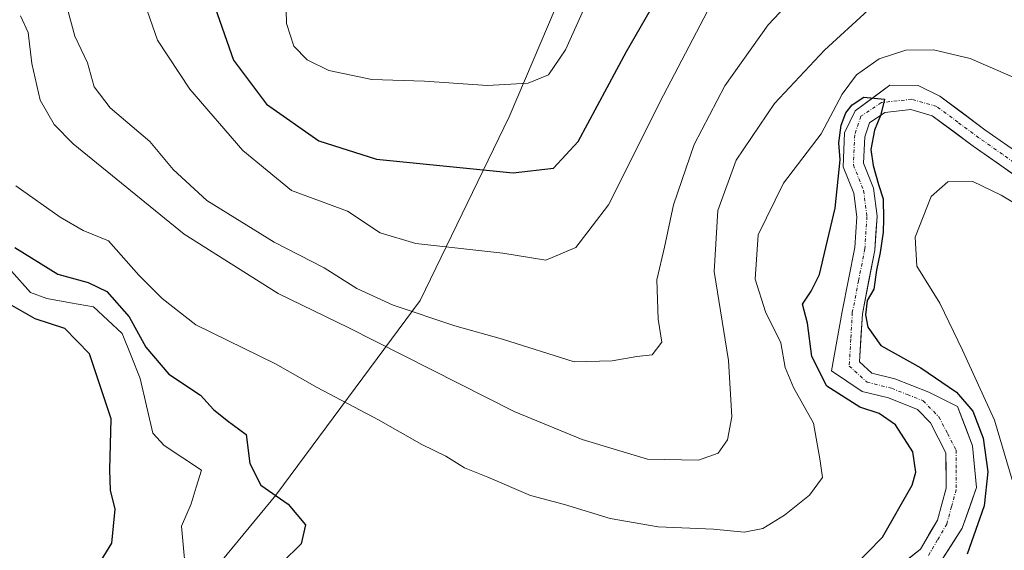
# Model space of a CAD drawing. Units: metres. Extents: x 636172 to 639665, y 4655722 to 4658102.
# Drawn here: x 637845 to 637993, y 4656050 to 4656130 of the extents above; entities that cross this region are included whole.
import ezdxf

# ---------------------------------------------------------------- set-up
doc = ezdxf.new("R2010")
doc.units = ezdxf.units.M
doc.header["$MEASUREMENT"] = 0
doc.linetypes.add('TRAZO_Y_PUNTO', pattern=[1, 0.5, -0.25, 0, -0.25])
for name, color, linetype, lineweight in [('Arbolado forestal CxS', 92, 'Continuous', 0), ('Corriente natural Cxs', 5, 'Continuous', 13), ('Corriente natural eje', 5, 'TRAZO_Y_PUNTO', 0), ('Corriente natural lineal', 142, 'Continuous', 13), ('Corriente natural superficial', 5, 'Continuous', 13), ('Curva de nivel maestra', 36, 'Continuous', 30), ('Curva de nivel normal', 36, 'Continuous', 0), ('Matorral CxS', 135, 'Continuous', 0), ('Suelo desnudo CxS', 43, 'Continuous', 0)]:
    doc.layers.add(name, color=color, linetype=linetype, lineweight=lineweight)

# ---------------------------------------------------------------- blocks, each defined once
blk = doc.blocks.new('*U159')
at = {"layer": 'Suelo desnudo CxS', "color": 43, "linetype": 'Continuous', "lineweight": 0}
for points in [[(637964.2001, 4656037.4101, 447.4315), (637980.3301, 4656050.3801, 448.2166), (637982.8601, 4656054.7101, 448.2427), (637984.1701, 4656059.4901, 448.4847), (637984.1501, 4656064.7801, 448.4213), (637981.8501, 4656069.2401, 448.2652), (637979.8801, 4656071.2601, 448.4674), (637975.5401, 4656072.9801, 449.0978), (637971.5901, 4656073.9601, 450.3959), (637967.0001, 4656077.0301, 449.1654), (637968.6201, 4656085.9301, 449.2587), (637970.4901, 4656095.4901, 450.7361), (637970.7901, 4656100.0801, 450.4297), (637970.3301, 4656103.6001, 450.0333), (637968.7501, 4656107.5701, 449.6072), (637968.9701, 4656112.6201, 449.7836), (637970.5201, 4656115.9101, 450.216), (637975.7501, 4656119.7801, 450.6386), (637980.0001, 4656119.7001, 450.8061), (637983.2401, 4656118.1401, 450.8808), (637989.9801, 4656113.1101, 451.1805), (637996.8401, 4656108.2901, 451.2788)], [(637994.5034, 4656106.2363, 452.0892), (637988.2101, 4656110.6601, 451.9966), (637982.1001, 4656115.1901, 450.9679), (637978.8901, 4656116.1401, 451.1515), (637975.0001, 4656115.7001, 450.956), (637972.6701, 4656114.1501, 450.5727), (637971.9701, 4656112.0601, 450.4569), (637971.8001, 4656108.0901, 450.3065), (637973.2801, 4656104.3701, 451.0818), (637973.8301, 4656100.1801, 452.0868), (637973.4901, 4656095.1001, 452.6406), (637971.6201, 4656085.5501, 450.662), (637971.2001, 4656078.3801, 448.731), (637973.0501, 4656076.7101, 448.8398), (637976.4701, 4656075.8601, 448.6348), (637981.5901, 4656073.8401, 448.7538), (637985.8601, 4656071.6901, 450.2757), (637988.1301, 4656065.8001, 450.3162), (637988.7301, 4656059.5601, 451.0238), (637986.5601, 4656053.4801, 451.1163), (637983.2801, 4656048.3501, 449.4829)]]:
    blk.add_polyline3d(points, dxfattribs=at)
blk = doc.blocks.new('*U160')
at = {"layer": 'Arbolado forestal CxS', "color": 92, "linetype": 'Continuous', "lineweight": 0}
blk.add_polyline3d([(637937.3791, 4656158.8659, 481.9849), (637918.7015, 4656115.0207, 477.2956), (637905.3925, 4656087.5565, 465.2851), (637883.7623, 4656058.4265, 449.6552), (637864.9354, 4656035.6639, 444.6967)], dxfattribs=at)
blk = doc.blocks.new('*U180')
at = {"layer": 'Curva de nivel normal', "color": 36, "linetype": 'Continuous', "lineweight": 0}
blk.add_polyline3d([(637864.14, 4656131.92, 470), (637866.04, 4656126.48, 470), (637870.89, 4656119.16, 470), (637878.85, 4656110.02, 470), (637886.09, 4656103.99, 470), (637894.5, 4656100.94, 470), (637899.4, 4656097.67, 470), (637904.73, 4656096.08, 470), (637917.76, 4656094.62, 470), (637924.22, 4656093.6, 470), (637928.69, 4656095.49, 470), (637933.59, 4656101.87, 470), (637941.84, 4656118.3, 470), (637948.97, 4656131.91, 470)], dxfattribs=at)
blk = doc.blocks.new('*U192')
at = {"layer": 'Curva de nivel normal', "color": 36, "linetype": 'Continuous', "lineweight": 0}
blk.add_polyline3d([(637845.5, 4656130.16, 460), (637846.69, 4656127.64, 460), (637847.23, 4656123, 460), (637848.46, 4656117.53, 460), (637850.56, 4656113.9, 460), (637853.39, 4656111.01, 460), (637870.04, 4656097.47, 460), (637884.11, 4656088.62, 460), (637894.7, 4656083.49, 460), (637919.49, 4656070.93, 460), (637929.66, 4656066.74, 460), (637939.46, 4656063.84, 460), (637947.1, 4656063.68, 460), (637950, 4656064.74, 460), (637951.4, 4656066.72, 460), (637952.06, 4656070.16, 460), (637951.59, 4656078.6, 460), (637949.42, 4656091.88, 460), (637949.97, 4656101.04, 460), (637952.71, 4656108.57, 460), (637958.48, 4656117.02, 460), (637965.97, 4656125.01, 460), (637972.48, 4656130.97, 460)], dxfattribs=at)
blk = doc.blocks.new('*U202')
at = {"layer": 'Curva de nivel normal', "color": 36, "linetype": 'Continuous', "lineweight": 0}
blk.add_polyline3d([(637852.16, 4656132.7, 465), (637853.64, 4656127.12, 465), (637855.58, 4656123.1, 465), (637856.58, 4656119.5, 465), (637858.97, 4656116.36, 465), (637864.88, 4656111.32, 465), (637868.37, 4656107.14, 465), (637873.43, 4656102.54, 465), (637883.51, 4656096.29, 465), (637891, 4656092.44, 465), (637895.92, 4656089.36, 465), (637901.36, 4656086.85, 465), (637910.56, 4656083.76, 465), (637917.72, 4656081.79, 465), (637928.46, 4656078.36, 465), (637934.13, 4656078.51, 465), (637937.85, 4656079.16, 465), (637940.12, 4656079.42, 465), (637941.57, 4656081.3, 465), (637941.06, 4656084.75, 465), (637940.86, 4656090.67, 465), (637941.98, 4656095.53, 465), (637943.32, 4656101.87, 465), (637946.42, 4656110.87, 465), (637951.02, 4656119.68, 465), (637957.49, 4656128.8, 465), (637966.1, 4656137.92, 465)], dxfattribs=at)
blk = doc.blocks.new('*U209')
at = {"layer": 'Curva de nivel normal', "color": 36, "linetype": 'Continuous', "lineweight": 0}
blk.add_polyline3d([(637931.51, 4656134.72, 480), (637927.16, 4656125.08, 480), (637924.63, 4656121.32, 480), (637921.58, 4656120.05, 480), (637915.48, 4656119.71, 480), (637906.06, 4656120.35, 480), (637898.13, 4656120.62, 480), (637891.7, 4656121.99, 480), (637888.47, 4656123.58, 480), (637886.48, 4656125.59, 480), (637885.36, 4656128.98, 480), (637885.22, 4656135.29, 480)], dxfattribs=at)
blk = doc.blocks.new('*U212')
at = {"layer": 'Curva de nivel normal', "color": 36, "linetype": 'Continuous', "lineweight": 0}
for points in [[(637994.05, 4656060.71, 455), (637991.41, 4656069.64, 455), (637986.61, 4656080.12, 455), (637983.24, 4656087.18, 455), (637979.76, 4656092.69, 455), (637979.54, 4656097.01, 455), (637981.92, 4656103.12, 455), (637984.43, 4656105.29, 455), (637988.15, 4656105.38, 455), (637992.43, 4656103.31, 455), (637998.63, 4656099.58, 455)], [(637995.71, 4656120.32, 455), (637987.78, 4656123.76, 455), (637982.3, 4656125.06, 455), (637978.11, 4656125.01, 455), (637974.15, 4656123.7, 455), (637970.76, 4656121.32, 455), (637968.62, 4656118.44, 455), (637965.43, 4656112.51, 455), (637959.83, 4656105.11, 455), (637956, 4656097.4, 455), (637955.55, 4656090.77, 455), (637957.11, 4656085.88, 455), (637959.42, 4656081.22, 455), (637960.05, 4656077.51, 455), (637961.29, 4656074.53, 455), (637964.3, 4656069.2, 455), (637965.24, 4656063.87, 455), (637965.63, 4656061.09, 455), (637963.72, 4656058.44, 455), (637959.96, 4656055.43, 455), (637956.73, 4656053.45, 455), (637953.9, 4656052.91, 455), (637949.32, 4656053.33, 455), (637941.03, 4656053.71, 455), (637933.86, 4656054.96, 455), (637927.01, 4656057.04, 455), (637921.92, 4656058.36, 455), (637915.5, 4656061.12, 455), (637912.04, 4656062.52, 455), (637909.24, 4656064.25, 455), (637905.63, 4656066.02, 455), (637899.14, 4656069.72, 455), (637889.98, 4656074.56, 455), (637883.71, 4656078.1, 455), (637871.8, 4656083.91, 455), (637866.73, 4656087.84, 455), (637863.23, 4656091.34, 455), (637858.68, 4656096.46, 455), (637854.91, 4656098.02, 455), (637851.46, 4656100.04, 455), (637844.83, 4656104.7, 455)]]:
    blk.add_polyline3d(points, dxfattribs=at)
blk = doc.blocks.new('*U217')
at = {"layer": 'Curva de nivel maestra', "color": 36, "linetype": 'Continuous', "lineweight": 30}
blk.add_polyline3d([(637874.69, 4656131.35, 475), (637877.43, 4656123.52, 475), (637882.38, 4656116.93, 475), (637890.23, 4656111.45, 475), (637898.85, 4656108.72, 475), (637919.32, 4656106.64, 475), (637925.34, 4656107.36, 475), (637929.04, 4656111.35, 475), (637936.28, 4656124.81, 475), (637946.56, 4656142.68, 475)], dxfattribs=at)
blk = doc.blocks.new('*U221')
at = {"layer": 'Curva de nivel maestra', "color": 36, "linetype": 'Continuous', "lineweight": 30}
for points in [[(637844.46, 4656023.18, 450), (637846.11, 4656027.65, 450), (637847.18, 4656034.04, 450), (637849.61, 4656040.95, 450), (637853.94, 4656046.28, 450), (637857.62, 4656048.66, 450), (637859.22, 4656051.24, 450), (637859.7, 4656056.35, 450), (637859, 4656059.19, 450), (637858.88, 4656062.2, 450), (637859.11, 4656069.87, 450), (637855.85, 4656079.6, 450), (637852.18, 4656083.37, 450), (637847.7, 4656084.81, 450), (637844.22, 4656086.8, 450)], [(637844.68, 4656095.47, 450), (637851.13, 4656091.51, 450), (637855.68, 4656090.25, 450), (637858.44, 4656088.88, 450), (637861.82, 4656085.12, 450), (637864.3, 4656080.59, 450), (637867.75, 4656076.54, 450), (637872.48, 4656073.4, 450), (637874.45, 4656071.26, 450), (637876.46, 4656069.61, 450), (637879.34, 4656067.49, 450), (637879.88, 4656063.15, 450), (637881.51, 4656059.95, 450), (637885.63, 4656057.07, 450), (637888.22, 4656054.01, 450), (637887.54, 4656051.16, 450), (637884.71, 4656048.34, 450)], [(637970.16, 4656047.56, 450), (637974.66, 4656052.16, 450), (637979.08, 4656059.92, 450), (637979.63, 4656061.9, 450), (637979.19, 4656064.91, 450), (637976.61, 4656068.98, 450), (637974.14, 4656070.64, 450), (637971.25, 4656071.62, 450), (637966.31, 4656074.74, 450), (637964.06, 4656079.16, 450), (637963.41, 4656084.17, 450), (637962.65, 4656087.02, 450), (637963.96, 4656088.93, 450), (637965.2, 4656091.47, 450), (637966.13, 4656095.49, 450), (637967.55, 4656101.35, 450), (637968.32, 4656108.61, 450), (637968.0766, 4656111.1421, 0), (637968.4464, 4656113.7927, 0), (637969.1245, 4656115.6419, 0), (637970.1107, 4656116.813, 0), (637971.8367, 4656117.9842, 0), (637974.96, 4656117.69, 0), (637974.75, 4656116.78, 0), (637974.3334, 4656115.2566, 0), (637973.4393, 4656113.053, 0), (637972.8845, 4656110.1559, 0), (637973.2544, 4656107.7519, 0), (637974.0557, 4656104.9164, 0), (637974.7337, 4656102.759, 0), (637974.7954, 4656099.7387, 0), (637974.7337, 4656097.7662, 0), (637974.3023, 4656094.7458, 0), (637973.7475, 4656092.0953, 0), (637973.316, 4656089.2598, 0), (637972.3407, 4656087.5382, 0), (637972.11, 4656085.42, 450), (637972.42, 4656083.56, 450), (637974.4, 4656080.84, 450), (637980.38, 4656077.48, 450), (637985.73, 4656073.83, 450), (637988.19, 4656071, 450), (637989.7, 4656066.97, 450), (637990.44, 4656061.91, 450), (637989.85, 4656056.83, 450), (637987.31, 4656049.59, 450)]]:
    blk.add_polyline3d(points, dxfattribs=at)

msp = doc.modelspace()

# ---------------------------------------------------------------- linework, layer by layer
at = {"layer": 'Arbolado forestal CxS', "color": 92, "linetype": 'Continuous', "lineweight": 0}
for points in [[(638003.17, 4656105.69, 451.74), (638012.76, 4656111.41, 457.1), (638009.43, 4656123.89, 458.63), (638007.4, 4656134.31, 461.56), (638014.67, 4656145.97, 466.47), (638025.92, 4656152.04, 468.38), (638032.65, 4656160.51, 470.06), (638031.69, 4656171.28, 472.7), (638022.71, 4656178.62, 477.15), (637976.16, 4656174.66, 480.72), (637939.24, 4656163.2, 482.21), (637937.38, 4656158.87, 481.98), (637918.7, 4656115.02, 477.3), (637905.39, 4656087.56, 465.29), (637883.76, 4656058.43, 449.66), (637864.94, 4656035.66, 444.7)], [(637983.28, 4656048.35, 449.48), (637986.56, 4656053.48, 451.12), (637988.73, 4656059.56, 451.02), (637988.13, 4656065.8, 450.32), (637985.86, 4656071.69, 450.28), (637981.59, 4656073.84, 448.75), (637976.47, 4656075.86, 448.63), (637973.05, 4656076.71, 448.84), (637971.2, 4656078.38, 448.73), (637971.62, 4656085.55, 450.66), (637973.49, 4656095.1, 452.64), (637973.83, 4656100.18, 452.09), (637973.28, 4656104.37, 451.08), (637971.8, 4656108.09, 450.31), (637971.97, 4656112.06, 450.46), (637972.67, 4656114.15, 450.57), (637975, 4656115.7, 450.96), (637978.89, 4656116.14, 451.15), (637982.1, 4656115.19, 450.97), (637988.21, 4656110.66, 452), (637994.5, 4656106.24, 452.09)], [(637994.5, 4656106.24, 452.09), (637988.21, 4656110.66, 452), (637982.1, 4656115.19, 450.97), (637978.89, 4656116.14, 451.15), (637975, 4656115.7, 450.96), (637972.67, 4656114.15, 450.57), (637971.97, 4656112.06, 450.46), (637971.8, 4656108.09, 450.31), (637973.28, 4656104.37, 451.08), (637973.83, 4656100.18, 452.09), (637973.49, 4656095.1, 452.64), (637971.62, 4656085.55, 450.66), (637971.2, 4656078.38, 448.73), (637973.05, 4656076.71, 448.84), (637976.47, 4656075.86, 448.63), (637981.59, 4656073.84, 448.75), (637985.86, 4656071.69, 450.28), (637988.13, 4656065.8, 450.32), (637988.73, 4656059.56, 451.02), (637986.56, 4656053.48, 451.12), (637983.28, 4656048.35, 449.48)]]:
    msp.add_polyline3d(points, dxfattribs=at)
at = {"layer": 'Corriente natural Cxs', "color": 5, "linetype": 'Continuous', "lineweight": 13}
for points in [[(637977.1, 4656047.79, 447.48), (637980.33, 4656050.38, 447.42), (637981.6, 4656052.55, 447.45), (637982.86, 4656054.71, 447.82), (637984.17, 4656059.49, 448.21), (637984.16, 4656062.14, 448.38), (637984.15, 4656064.78, 448.41), (637983, 4656067.01, 448.42), (637981.85, 4656069.24, 448.26), (637979.88, 4656071.26, 448.6), (637975.54, 4656072.98, 448.69), (637971.59, 4656073.96, 448.38), (637969.3, 4656075.5, 448.92), (637967, 4656077.03, 448.98), (637967.81, 4656081.48, 449.03), (637968.62, 4656085.93, 449.44), (637969.56, 4656090.71, 449.41), (637970.49, 4656095.49, 449.1), (637970.79, 4656100.08, 449.33), (637970.33, 4656103.6, 449.69), (637968.75, 4656107.57, 450.77), (637968.86, 4656110.1, 451.28), (637968.97, 4656112.62, 451.82), (637970.52, 4656115.91, 451.74), (637973.14, 4656117.85, 451.14), (637975.75, 4656119.78, 450.94), (637980, 4656119.7, 450.67), (637983.24, 4656118.14, 450.74), (637986.61, 4656115.63, 451), (637989.98, 4656113.11, 451.33), (637993.41, 4656110.7, 451.34)], [(637995.38, 4656105.62, 451.57), (637991.8, 4656108.14, 450.76), (637988.21, 4656110.66, 451.27), (637985.16, 4656112.93, 450.79), (637982.1, 4656115.19, 450.65), (637978.89, 4656116.14, 450.39), (637975, 4656115.7, 450.45), (637972.67, 4656114.15, 450.15), (637971.97, 4656112.06, 449.81), (637971.8, 4656108.09, 449.77), (637973.28, 4656104.37, 449.92), (637973.83, 4656100.18, 450.15), (637973.66, 4656097.64, 450.22), (637973.49, 4656095.1, 450.4), (637972.56, 4656090.33, 450.16), (637971.62, 4656085.55, 449.66), (637971.41, 4656081.97, 449.32), (637971.2, 4656078.38, 448.84), (637973.05, 4656076.71, 448.73), (637976.47, 4656075.86, 448.74), (637979.03, 4656074.85, 448.73), (637981.59, 4656073.84, 448.42), (637985.86, 4656071.69, 449.04), (637987, 4656068.75, 448.85), (637988.13, 4656065.8, 449.25), (637988.43, 4656062.68, 448.81), (637988.73, 4656059.56, 448.78), (637987.65, 4656056.52, 448.32), (637986.56, 4656053.48, 447.83), (637984.92, 4656050.92, 448.21), (637983.28, 4656048.35, 447.91)]]:
    msp.add_polyline3d(points, dxfattribs=at)
at = {"layer": 'Corriente natural eje', "color": 5, "linetype": 'TRAZO_Y_PUNTO', "lineweight": 0}
msp.add_polyline3d([(637996.11, 4656106.96, 451.25), (637992.6, 4656109.43, 450.86), (637989.09, 4656111.89, 451.18), (637985.94, 4656114.23, 450.68), (637982.78, 4656116.57, 450.66), (637979.03, 4656117.67, 450.19), (637974.47, 4656117.16, 450.61), (637971.4, 4656115.12, 450.55), (637970.47, 4656112.34, 450.55), (637970.28, 4656107.83, 450.19), (637971.81, 4656103.99, 449.49), (637972.31, 4656100.13, 449.52), (637971.99, 4656095.3, 449.25), (637971.06, 4656090.52, 449.35), (637970.12, 4656085.74, 449.52), (637969.89, 4656081.75, 449.19), (637969.65, 4656077.75, 448.8), (637972.32, 4656075.34, 448.55), (637976.01, 4656074.42, 448.55), (637978.37, 4656073.49, 448.38), (637980.73, 4656072.55, 448.33), (637983.09, 4656070.14, 448.4), (637984.38, 4656067.65, 448.29), (637985.66, 4656065.15, 448.1), (637985.67, 4656062.22, 447.95), (637985.68, 4656059.29, 447.81), (637984.98, 4656056.71, 447.87), (637984.27, 4656054.12, 447.73), (637982.89, 4656051.75, 447.63), (637981.5, 4656049.38, 447.08)], dxfattribs=at)
at = {"layer": 'Corriente natural lineal', "color": 142, "linetype": 'Continuous', "lineweight": 13}
msp.add_polyline3d([(637836.79, 4656099.95, 449.58), (637838.41, 4656098.39, 449.32), (637841.29, 4656095.18, 449.41), (637844.16, 4656091.96, 449.52), (637847.04, 4656088.75, 448.54), (637849.49, 4656087.84, 448.52), (637852.99, 4656087.22, 448.65), (637856.48, 4656086.6, 448.85), (637858.62, 4656084.62, 448.89), (637860.76, 4656082.63, 448.09), (637862.1, 4656079.26, 447.36), (637863.43, 4656075.89, 448.04), (637864.4, 4656071.8, 447.85), (637865.36, 4656067.71, 447.06), (637867.04, 4656065.86, 446.53), (637869.83, 4656064.01, 446.53), (637872.62, 4656062.15, 446.63), (637871.86, 4656059.65, 446.2), (637871.1, 4656057.15, 446.04), (637869.63, 4656053.82, 446.07), (637870.05, 4656049.41, 445.55), (637870.47, 4656044.99, 445), (637870.9, 4656040.58, 444.5), (637871.11, 4656038.33, 444.44)], dxfattribs=at)
at = {"layer": 'Corriente natural superficial', "color": 5, "linetype": 'Continuous', "lineweight": 13}
for points in [[(637977.1, 4656047.79, 447.48), (637980.33, 4656050.38, 447.42), (637981.6, 4656052.55, 447.45), (637982.86, 4656054.71, 447.82), (637984.17, 4656059.49, 448.21), (637984.16, 4656062.14, 448.38), (637984.15, 4656064.78, 448.41), (637983, 4656067.01, 448.42), (637981.85, 4656069.24, 448.26), (637979.88, 4656071.26, 448.6), (637975.54, 4656072.98, 448.69), (637971.59, 4656073.96, 448.38), (637969.3, 4656075.5, 448.92), (637967, 4656077.03, 448.98), (637967.81, 4656081.48, 449.03), (637968.62, 4656085.93, 449.44), (637969.56, 4656090.71, 449.41), (637970.49, 4656095.49, 449.1), (637970.79, 4656100.08, 449.33), (637970.33, 4656103.6, 449.69), (637968.75, 4656107.57, 450.77), (637968.86, 4656110.1, 451.28), (637968.97, 4656112.62, 451.82), (637970.52, 4656115.91, 451.74), (637973.14, 4656117.85, 451.14), (637975.75, 4656119.78, 450.94), (637980, 4656119.7, 450.67), (637983.24, 4656118.14, 450.74), (637986.61, 4656115.63, 451), (637989.98, 4656113.11, 451.33), (637993.41, 4656110.7, 451.34)], [(637995.38, 4656105.62, 451.57), (637991.8, 4656108.14, 450.76), (637988.21, 4656110.66, 451.27), (637985.16, 4656112.93, 450.79), (637982.1, 4656115.19, 450.65), (637978.89, 4656116.14, 450.39), (637975, 4656115.7, 450.45), (637972.67, 4656114.15, 450.15), (637971.97, 4656112.06, 449.81), (637971.8, 4656108.09, 449.77), (637973.28, 4656104.37, 449.92), (637973.83, 4656100.18, 450.15), (637973.66, 4656097.64, 450.22), (637973.49, 4656095.1, 450.4), (637972.56, 4656090.33, 450.16), (637971.62, 4656085.55, 449.66), (637971.41, 4656081.97, 449.32), (637971.2, 4656078.38, 448.84), (637973.05, 4656076.71, 448.73), (637976.47, 4656075.86, 448.74), (637979.03, 4656074.85, 448.73), (637981.59, 4656073.84, 448.42), (637985.86, 4656071.69, 449.04), (637987, 4656068.75, 448.85), (637988.13, 4656065.8, 449.25), (637988.43, 4656062.68, 448.81), (637988.73, 4656059.56, 448.78), (637987.65, 4656056.52, 448.32), (637986.56, 4656053.48, 447.83), (637984.92, 4656050.92, 448.21), (637983.28, 4656048.35, 447.91)]]:
    msp.add_polyline3d(points, dxfattribs=at)
at = {"layer": 'Matorral CxS', "color": 135, "linetype": 'Continuous', "lineweight": 0}
for points in [[(638003.17, 4656105.69, 451.74), (638012.76, 4656111.41, 457.1), (638009.43, 4656123.89, 458.63), (638007.4, 4656134.31, 461.56), (638014.67, 4656145.97, 466.47), (638025.92, 4656152.04, 468.38), (638032.65, 4656160.51, 470.06), (638031.69, 4656171.28, 472.7), (638022.71, 4656178.62, 477.15), (637976.16, 4656174.66, 480.72), (637939.24, 4656163.2, 482.21), (637937.38, 4656158.87, 481.98), (637918.7, 4656115.02, 477.3), (637905.39, 4656087.56, 465.29), (637883.76, 4656058.43, 449.66), (637864.94, 4656035.66, 444.7)], [(637864.94, 4656035.66, 444.7), (637883.76, 4656058.43, 449.66), (637905.39, 4656087.56, 465.29), (637918.7, 4656115.02, 477.3), (637937.38, 4656158.87, 481.98)], [(637996.84, 4656108.29, 451.28), (637989.98, 4656113.11, 451.18), (637983.24, 4656118.14, 450.88), (637980, 4656119.7, 450.81), (637975.75, 4656119.78, 450.64), (637970.52, 4656115.91, 450.22), (637968.97, 4656112.62, 449.78), (637968.75, 4656107.57, 449.61), (637970.33, 4656103.6, 450.03), (637970.79, 4656100.08, 450.43), (637970.49, 4656095.49, 450.74), (637968.62, 4656085.93, 449.26), (637967, 4656077.03, 449.17), (637971.59, 4656073.96, 450.4), (637975.54, 4656072.98, 449.1), (637979.88, 4656071.26, 448.47), (637981.85, 4656069.24, 448.27), (637984.15, 4656064.78, 448.42), (637984.17, 4656059.49, 448.48), (637982.86, 4656054.71, 448.24), (637980.33, 4656050.38, 448.22), (637964.2, 4656037.41, 447.43)], [(637996.84, 4656108.29, 451.28), (637989.98, 4656113.11, 451.18), (637983.24, 4656118.14, 450.88), (637980, 4656119.7, 450.81), (637975.75, 4656119.78, 450.64), (637970.52, 4656115.91, 450.22), (637968.97, 4656112.62, 449.78), (637968.75, 4656107.57, 449.61), (637970.33, 4656103.6, 450.03), (637970.79, 4656100.08, 450.43), (637970.49, 4656095.49, 450.74), (637968.62, 4656085.93, 449.26), (637967, 4656077.03, 449.17), (637971.59, 4656073.96, 450.4), (637975.54, 4656072.98, 449.1), (637979.88, 4656071.26, 448.47), (637981.85, 4656069.24, 448.27), (637984.15, 4656064.78, 448.42), (637984.17, 4656059.49, 448.48), (637982.86, 4656054.71, 448.24), (637980.33, 4656050.38, 448.22), (637964.2, 4656037.41, 447.43)]]:
    msp.add_polyline3d(points, dxfattribs=at)
at = {"layer": 'Suelo desnudo CxS', "color": 43, "linetype": 'Continuous', "lineweight": 0}
for points in [[(637996.84, 4656108.29, 451.28), (637989.98, 4656113.11, 451.18), (637983.24, 4656118.14, 450.88), (637980, 4656119.7, 450.81), (637975.75, 4656119.78, 450.64), (637970.52, 4656115.91, 450.22), (637968.97, 4656112.62, 449.78), (637968.75, 4656107.57, 449.61), (637970.33, 4656103.6, 450.03), (637970.79, 4656100.08, 450.43), (637970.49, 4656095.49, 450.74), (637968.62, 4656085.93, 449.26), (637967, 4656077.03, 449.17), (637971.59, 4656073.96, 450.4), (637975.54, 4656072.98, 449.1), (637979.88, 4656071.26, 448.47), (637981.85, 4656069.24, 448.27), (637984.15, 4656064.78, 448.42), (637984.17, 4656059.49, 448.48), (637982.86, 4656054.71, 448.24), (637980.33, 4656050.38, 448.22), (637964.2, 4656037.41, 447.43)], [(637994.5, 4656106.24, 452.09), (637988.21, 4656110.66, 452), (637982.1, 4656115.19, 450.97), (637978.89, 4656116.14, 451.15), (637975, 4656115.7, 450.96), (637972.67, 4656114.15, 450.57), (637971.97, 4656112.06, 450.46), (637971.8, 4656108.09, 450.31), (637973.28, 4656104.37, 451.08), (637973.83, 4656100.18, 452.09), (637973.49, 4656095.1, 452.64), (637971.62, 4656085.55, 450.66), (637971.2, 4656078.38, 448.73), (637973.05, 4656076.71, 448.84), (637976.47, 4656075.86, 448.63), (637981.59, 4656073.84, 448.75), (637985.86, 4656071.69, 450.28), (637988.13, 4656065.8, 450.32), (637988.73, 4656059.56, 451.02), (637986.56, 4656053.48, 451.12), (637983.28, 4656048.35, 449.48)]]:
    msp.add_polyline3d(points, dxfattribs=at)

# ---------------------------------------------------------------- block references
at = {"layer": 'Arbolado forestal CxS', "color": 92, "linetype": 'Continuous', "lineweight": 0}
msp.add_blockref('*U160', (0, 0), dxfattribs=at)
at = {"layer": 'Curva de nivel maestra', "color": 36, "linetype": 'Continuous', "lineweight": 30}
for name in ['*U217', '*U221']:
    msp.add_blockref(name, (0, 0), dxfattribs=at)
at = {"layer": 'Curva de nivel normal', "color": 36, "linetype": 'Continuous', "lineweight": 0}
for name in ['*U209', '*U180', '*U202', '*U192', '*U212']:
    msp.add_blockref(name, (0, 0), dxfattribs=at)
at = {"layer": 'Suelo desnudo CxS', "color": 43, "linetype": 'Continuous', "lineweight": 0}
msp.add_blockref('*U159', (0, 0), dxfattribs=at)

doc.saveas('drawing.dxf')
